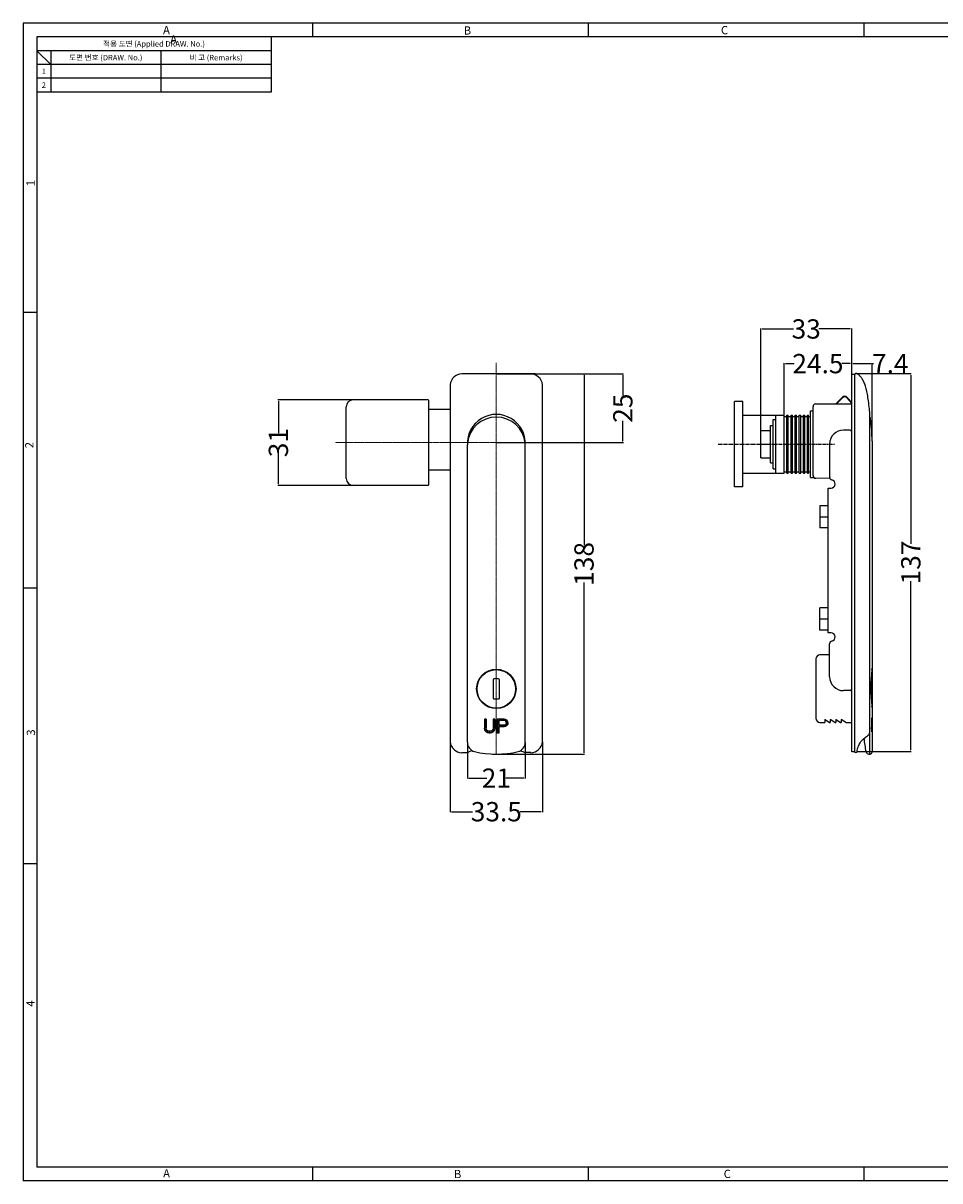
# Model space of a CAD drawing. Units: inches. Extents: x 10 to 604, y 0 to 420.
# Drawn here: x 10 to 343, y 0 to 420 of the extents above; entities that cross this region are included whole.
import ezdxf
from ezdxf.enums import TextEntityAlignment as Align

# ---------------------------------------------------------------- set-up
doc = ezdxf.new("R2010")
doc.units = ezdxf.units.IN
doc.header["$MEASUREMENT"] = 0
doc.linetypes.add('CENTER', pattern=[2, 1.25, -0.25, 0.25, -0.25])
doc.layers.add('center', color=1, linetype='CENTER', lineweight=9)
doc.styles.add('Dimension', font='simplex.shx', dxfattribs={"width": 0.8, "bigfont": 'fhg.shx'})
doc.styles.add('style1', font='gulim.ttc')
doc.dimstyles.new('Standard A', dxfattribs={"dimtxt": 1, "dimasz": 0.5, "dimexe": 0.18, "dimexo": 0.0625, "dimgap": 0.09, "dimtad": 0, "dimdec": 1, "dimdsep": 46, "dimtxsty": 'Dimension', "dimcen": 0.09, "dimadec": 0, "dimazin": 0, "dimtfac": 1, "dimtdec": 4, "dimtofl": 0, "dimtmove": 0, "dimatfit": 3, "dimfxl": 1, "dimtolj": 1, "dimtzin": 0, "dimarcsym": 0})

# ---------------------------------------------------------------- blocks, each defined once
blk = doc.blocks.new('*D11')
at = {"color": 6, "lineweight": -2}
for p, q in [((182.57, 292.82), (213.7, 292.82)), ((213.52, 292.32), (213.52, 230.57)), ((213.52, 155.32), (213.52, 217.06)), ((180.26, 154.82), (213.7, 154.82))]:
    blk.add_line(p, q, dxfattribs=at)
at = {"color": 6}
for points in [[(213.61, 292.32), (213.44, 292.32), (213.52, 292.82)], [(213.44, 155.32), (213.61, 155.32), (213.52, 154.82)]]:
    blk.add_solid(points, dxfattribs=at)
at = {"layer": 'Defpoints', "color": 0}
for p in [(182.51, 292.82), (180.2, 154.82), (213.52, 154.82)]:
    blk.add_point(p, dxfattribs=at)
at = {"color": 7, "insert": (213.52, 223.82), "char_height": 7, "attachment_point": 5, "rotation": 90, "style": 'Dimension'}
blk.add_mtext('\\A1;138', dxfattribs=at)
blk = doc.blocks.new('*D12')
at = {"color": 6, "lineweight": -2}
for p, q in [((312.21, 292.84), (332.29, 292.84)), ((332.11, 292.34), (332.11, 231.08)), ((332.11, 156.31), (332.11, 217.57)), ((312.73, 155.81), (332.29, 155.81))]:
    blk.add_line(p, q, dxfattribs=at)
at = {"color": 6}
for points in [[(332.19, 292.34), (332.03, 292.34), (332.11, 292.84)], [(332.03, 156.31), (332.19, 156.31), (332.11, 155.81)]]:
    blk.add_solid(points, dxfattribs=at)
at = {"layer": 'Defpoints', "color": 0}
for p in [(312.15, 292.84), (312.67, 155.81), (332.11, 155.81)]:
    blk.add_point(p, dxfattribs=at)
at = {"color": 7, "insert": (332.11, 224.33), "char_height": 7, "attachment_point": 5, "rotation": 90, "style": 'Dimension'}
blk.add_mtext('\\A1;137', dxfattribs=at)
blk = doc.blocks.new('*D17')
at = {"color": 6, "lineweight": -2}
for p, q in [((171.2, 159.03), (171.2, 145.91)), ((192.2, 159.03), (192.2, 145.91)), ((171.7, 146.09), (178.27, 146.09)), ((191.7, 146.09), (185.12, 146.09))]:
    blk.add_line(p, q, dxfattribs=at)
at = {"color": 6}
for points in [[(171.7, 146.18), (171.7, 146.01), (171.2, 146.09)], [(191.7, 146.01), (191.7, 146.18), (192.2, 146.09)]]:
    blk.add_solid(points, dxfattribs=at)
at = {"layer": 'Defpoints', "color": 0}
for p in [(171.2, 159.09), (192.2, 159.09), (192.2, 146.09)]:
    blk.add_point(p, dxfattribs=at)
at = {"color": 7, "insert": (181.7, 146.09), "char_height": 7, "attachment_point": 5, "style": 'Dimension'}
blk.add_mtext('\\A1;21', dxfattribs=at)
blk = doc.blocks.new('*D18')
at = {"color": 6, "lineweight": -2}
for p, q in [((164.95, 159.28), (164.95, 133.74)), ((198.45, 159.28), (198.45, 133.74)), ((165.45, 133.92), (173.07, 133.92)), ((197.95, 133.92), (190.33, 133.92))]:
    blk.add_line(p, q, dxfattribs=at)
at = {"color": 6}
for points in [[(165.45, 134.01), (165.45, 133.84), (164.95, 133.92)], [(197.95, 133.84), (197.95, 134.01), (198.45, 133.92)]]:
    blk.add_solid(points, dxfattribs=at)
at = {"layer": 'Defpoints', "color": 0}
for p in [(164.95, 159.34), (198.45, 159.34), (198.45, 133.92)]:
    blk.add_point(p, dxfattribs=at)
at = {"color": 7, "insert": (181.7, 133.92), "char_height": 7, "attachment_point": 5, "style": 'Dimension'}
blk.add_mtext('\\A1;33.5', dxfattribs=at)
blk = doc.blocks.new('*D21')
at = {"color": 6, "lineweight": -2}
for p, q in [((277.65, 267.33), (277.65, 309.24)), ((278.15, 309.06), (289.52, 309.06)), ((310.15, 309.06), (298.78, 309.06)), ((310.65, 292.66), (310.65, 309.24))]:
    blk.add_line(p, q, dxfattribs=at)
at = {"color": 6}
for points in [[(278.15, 309.14), (278.15, 308.97), (277.65, 309.06)], [(310.15, 308.97), (310.15, 309.14), (310.65, 309.06)]]:
    blk.add_solid(points, dxfattribs=at)
at = {"layer": 'Defpoints', "color": 0}
for p in [(310.65, 309.06), (310.65, 292.59), (277.65, 267.26)]:
    blk.add_point(p, dxfattribs=at)
at = {"color": 7, "insert": (294.15, 309.06), "char_height": 7, "attachment_point": 5, "style": 'Dimension'}
blk.add_mtext('\\A1;33', dxfattribs=at)
blk = doc.blocks.new('*D23')
at = {"color": 6, "lineweight": -2}
for p, q in [((181.76, 292.82), (227.79, 292.82)), ((227.61, 292.32), (227.61, 284.94)), ((227.61, 268.32), (227.61, 275.69)), ((181.76, 267.82), (227.79, 267.82))]:
    blk.add_line(p, q, dxfattribs=at)
at = {"color": 6}
for points in [[(227.69, 292.32), (227.53, 292.32), (227.61, 292.82)], [(227.53, 268.32), (227.69, 268.32), (227.61, 267.82)]]:
    blk.add_solid(points, dxfattribs=at)
at = {"layer": 'Defpoints', "color": 0}
for p in [(181.7, 292.82), (181.7, 267.82), (227.61, 267.82)]:
    blk.add_point(p, dxfattribs=at)
at = {"color": 7, "insert": (227.61, 280.32), "char_height": 7, "attachment_point": 5, "rotation": 90, "style": 'Dimension'}
blk.add_mtext('\\A1;25', dxfattribs=at)
blk = doc.blocks.new('*D25')
at = {"color": 6, "lineweight": -2}
for p, q in [((129.63, 283.32), (102.44, 283.32)), ((102.62, 282.82), (102.62, 271.24)), ((102.62, 252.82), (102.62, 264.4)), ((129.63, 252.32), (102.44, 252.32))]:
    blk.add_line(p, q, dxfattribs=at)
at = {"color": 6}
for points in [[(102.7, 282.82), (102.53, 282.82), (102.62, 283.32)], [(102.53, 252.82), (102.7, 252.82), (102.62, 252.32)]]:
    blk.add_solid(points, dxfattribs=at)
at = {"layer": 'Defpoints', "color": 0}
for p in [(129.7, 283.32), (102.62, 252.32), (129.7, 252.32)]:
    blk.add_point(p, dxfattribs=at)
at = {"color": 7, "insert": (102.62, 267.82), "char_height": 7, "attachment_point": 5, "rotation": 90, "style": 'Dimension'}
blk.add_mtext('\\A1;31', dxfattribs=at)
blk = doc.blocks.new('*D27')
at = {"color": 6, "lineweight": -2}
for p, q in [((286.15, 277.83), (286.15, 296.66)), ((286.65, 296.48), (289.77, 296.48)), ((310.15, 296.48), (307.03, 296.48)), ((310.65, 292.66), (310.65, 296.66))]:
    blk.add_line(p, q, dxfattribs=at)
at = {"color": 6}
for points in [[(286.65, 296.56), (286.65, 296.4), (286.15, 296.48)], [(310.15, 296.4), (310.15, 296.56), (310.65, 296.48)]]:
    blk.add_solid(points, dxfattribs=at)
at = {"layer": 'Defpoints', "color": 0}
for p in [(286.15, 296.48), (310.65, 292.59), (286.15, 277.76)]:
    blk.add_point(p, dxfattribs=at)
at = {"color": 7, "insert": (298.4, 296.48), "char_height": 7, "attachment_point": 5, "style": 'Dimension'}
blk.add_mtext('\\A1;24.5', dxfattribs=at)
blk = doc.blocks.new('*D28')
at = {"color": 6, "lineweight": -2}
for p, q in [((310.65, 292.66), (310.65, 296.7)), ((311.15, 296.52), (317.55, 296.52)), ((318.05, 268.41), (318.05, 296.7)), ((318.05, 296.52), (318.55, 296.52))]:
    blk.add_line(p, q, dxfattribs=at)
at = {"color": 6}
for points in [[(311.15, 296.61), (311.15, 296.44), (310.65, 296.52)], [(317.55, 296.44), (317.55, 296.61), (318.05, 296.52)]]:
    blk.add_solid(points, dxfattribs=at)
at = {"layer": 'Defpoints', "color": 0}
for p in [(318.05, 296.52), (310.65, 292.59), (318.05, 268.34)]:
    blk.add_point(p, dxfattribs=at)
at = {"color": 7, "insert": (324.66, 296.52), "char_height": 7, "attachment_point": 5, "style": 'Dimension'}
blk.add_mtext('\\A1;7.4', dxfattribs=at)

msp = doc.modelspace()

# ---------------------------------------------------------------- linework, layer by layer
at = {"color": 3}
for p, q in [((604, 420), (10, 420)), ((10, 420), (10, 0)), ((115, 420), (115, 415)), ((215, 420), (215, 415)), ((315, 420), (315, 415)), ((599, 415), (15, 415)), ((15, 415), (15, 5)), ((100, 415), (100, 395)), ((100, 410), (15, 410)), ((20, 405), (15, 410)), ((20, 410), (20, 395)), ((100, 405), (15, 405)), ((100, 395), (15, 395)), ((15, 315), (10, 315)), ((15, 215), (10, 215)), ((15, 115), (10, 115)), ((599, 5), (15, 5)), ((115, 5), (115, 0)), ((215, 5), (215, 0)), ((315, 5), (315, 0)), ((604, 0), (10, 0))]:
    msp.add_line(p, q, dxfattribs=at)
at = {"color": 5}
for p, q in [((60, 410), (60, 395)), ((100, 400), (15, 400))]:
    msp.add_line(p, q, dxfattribs=at)
at = {"color": 7, "linetype": 'Continuous'}
for p, q in [((195.82, 292.82), (169.2, 292.82)), ((310.65, 155.59), (310.65, 292.59)), ((311.65, 292.59), (311.65, 155.59)), ((164.95, 288.82), (164.95, 159.34)), ((164.95, 288.82), (164.95, 159.34)), ((198.45, 159.34), (198.45, 288.82)), ((268.15, 251.76), (268.15, 282.76)), ((271.15, 251.76), (271.15, 282.76)), ((297.65, 281.84), (310.65, 281.84)), ((304.87, 281.84), (307.3, 284.28)), ((305.15, 281.84), (307.44, 284.14)), ((308.92, 284.07), (310.65, 282)), ((309.07, 284.2), (310.65, 282.32)), ((165.25, 279.82), (157.2, 279.82)), ((283.15, 256.76), (283.15, 277.76)), ((286.15, 256.76), (286.15, 277.76)), ((287.15, 256.76), (287.15, 277.76)), ((287.65, 256.76), (287.65, 277.76)), ((288.65, 256.76), (288.65, 277.76)), ((289.15, 256.76), (289.15, 277.76)), ((290.15, 256.76), (290.15, 277.76)), ((290.65, 256.76), (290.65, 277.76)), ((291.65, 256.76), (291.65, 277.76)), ((292.15, 256.76), (292.15, 277.76)), ((293.15, 256.76), (293.15, 277.76)), ((293.65, 256.76), (293.65, 277.76)), ((294.65, 256.76), (294.65, 277.76)), ((294.95, 256.76), (294.95, 277.76)), ((295.65, 255.11), (295.65, 279.41)), ((296.65, 255.9), (296.65, 280.84)), ((296.65, 279.06), (296.65, 279.84)), ((317.15, 279.2), (317.15, 154.84)), ((281.15, 260.51), (281.15, 274.01)), ((282.15, 258.26), (282.15, 276.26)), ((277.65, 262.26), (277.65, 272.26)), ((310.15, 272.31), (307.65, 272.31)), ((310.15, 272.31), (307.65, 272.31)), ((171.2, 159.09), (171.2, 267.06)), ((192.2, 159.09), (192.2, 267.06)), ((302.65, 267.31), (302.65, 255.29)), ((318.05, 268.34), (318.05, 155.54)), ((165.2, 257.82), (157.2, 257.82)), ((302.65, 254.84), (297.63, 254.9)), ((302.15, 251.34), (303.15, 251.34)), ((302.15, 198.81), (302.15, 251.34)), ((302.15, 244.85), (299.15, 244.85)), ((302.15, 236.85), (299.15, 236.85)), ((302.15, 207.84), (299.15, 207.84)), ((299.15, 199.84), (299.15, 207.84)), ((302.15, 199.84), (299.15, 199.84)), ((303.15, 198.81), (302.15, 198.81)), ((302.65, 182.84), (302.65, 194.86)), ((297.65, 189.34), (297.65, 167.84)), ((302.65, 190.84), (299.15, 190.84)), ((178.95, 184.89), (178.95, 185.05)), ((317.99, 185.51), (318.05, 185.99)), ((317.99, 185.46), (317.99, 185.51)), ((318.05, 185.44), (318.05, 172.24)), ((180.55, 181.82), (180.55, 175.12)), ((182.55, 182.12), (180.85, 182.12)), ((182.85, 175.12), (182.85, 181.82)), ((310.15, 177.84), (307.65, 177.84)), ((310.15, 177.84), (307.65, 177.84)), ((180.85, 174.82), (182.55, 174.82)), ((318, 172.17), (317.99, 172.22)), ((178.95, 171.89), (178.95, 172.05)), ((318.05, 171.69), (318, 172.17)), ((318.05, 171.69), (318.05, 167.9)), ((177.4, 167.53), (177.5, 167.45)), ((178.03, 167.53), (177.4, 167.53)), ((177.4, 167.53), (177.4, 164.19)), ((177.4, 164.19), (177.5, 164.2)), ((177.5, 163.65), (177.4, 164.19)), ((177.97, 167.45), (177.5, 167.45)), ((177.5, 167.45), (177.5, 164.2)), ((177.6, 163.68), (177.5, 164.2)), ((178.03, 167.53), (177.97, 167.45)), ((177.97, 167.45), (177.97, 164.18)), ((178.03, 164.19), (177.97, 164.18)), ((178.08, 163.73), (177.97, 164.18)), ((178.03, 167.53), (178.03, 164.19)), ((178.13, 163.76), (178.03, 164.19)), ((180.56, 164.19), (180.45, 163.76)), ((180.64, 164.18), (180.53, 163.73)), ((180.56, 167.53), (180.64, 167.45)), ((181.19, 167.53), (180.56, 167.53)), ((180.56, 167.53), (180.56, 164.19)), ((180.56, 164.19), (180.64, 164.18)), ((181.11, 167.45), (180.64, 167.45)), ((180.64, 167.45), (180.64, 164.18)), ((181.11, 164.2), (181.01, 163.68)), ((181.19, 164.19), (181.08, 163.65)), ((181.19, 167.53), (181.11, 167.45)), ((181.11, 167.45), (181.11, 164.2)), ((181.19, 164.19), (181.11, 164.2)), ((181.19, 167.53), (181.19, 164.19)), ((182.03, 167.53), (182.11, 167.45)), ((184.56, 167.53), (182.03, 167.53)), ((182.03, 167.53), (182.03, 162.47)), ((184.54, 167.45), (182.11, 167.45)), ((182.11, 167.45), (182.11, 162.55)), ((182.67, 166.99), (182.58, 167.07)), ((184.67, 167.07), (182.58, 167.07)), ((182.58, 167.07), (182.58, 165.29)), ((182.67, 165.37), (182.58, 165.29)), ((184.67, 165.29), (182.58, 165.29)), ((182.67, 164.73), (182.58, 164.81)), ((184.54, 164.81), (182.58, 164.81)), ((182.58, 164.81), (182.58, 162.55)), ((184.67, 166.99), (182.67, 166.99)), ((182.67, 166.99), (182.67, 165.37)), ((184.67, 165.37), (182.67, 165.37)), ((184.56, 164.73), (182.67, 164.73)), ((182.67, 164.73), (182.67, 162.47)), ((184.56, 167.53), (184.54, 167.45)), ((185.04, 167.34), (184.54, 167.45)), ((185.04, 164.91), (184.54, 164.81)), ((184.56, 164.73), (184.54, 164.81)), ((185.09, 167.42), (184.56, 167.53)), ((185.09, 164.84), (184.56, 164.73)), ((185.01, 166.95), (184.67, 167.07)), ((184.67, 166.99), (184.67, 167.07)), ((184.99, 166.88), (184.67, 166.99)), ((184.99, 165.48), (184.67, 165.37)), ((185.01, 165.41), (184.67, 165.29)), ((184.67, 165.37), (184.67, 165.29)), ((185.2, 166.67), (184.99, 166.88)), ((185.2, 165.7), (184.99, 165.48)), ((185.25, 166.71), (185.01, 166.95)), ((185.25, 165.65), (185.01, 165.41)), ((185.44, 167.04), (185.04, 167.34)), ((185.44, 165.22), (185.04, 164.91)), ((185.51, 167.1), (185.09, 167.42)), ((185.51, 165.16), (185.09, 164.84)), ((185.3, 166.34), (185.2, 166.67)), ((185.3, 166.02), (185.2, 165.7)), ((185.36, 166.36), (185.25, 166.71)), ((185.36, 166.01), (185.25, 165.65)), ((185.3, 166.34), (185.3, 166.02)), ((185.36, 166.36), (185.36, 166.01)), ((185.74, 166.63), (185.44, 167.04)), ((185.74, 165.63), (185.44, 165.22)), ((185.83, 166.67), (185.51, 167.1)), ((185.83, 165.59), (185.51, 165.16)), ((185.83, 166.33), (185.74, 166.63)), ((185.83, 165.93), (185.74, 165.63)), ((185.93, 166.34), (185.83, 166.67)), ((185.93, 166.34), (185.83, 166.33)), ((185.83, 166.33), (185.83, 165.93)), ((185.93, 165.91), (185.83, 165.93)), ((185.93, 165.91), (185.83, 165.59)), ((185.93, 166.34), (185.93, 165.91)), ((299.15, 166.34), (300.85, 166.34)), ((300.85, 167.34), (301.05, 167.34)), ((300.85, 167.34), (300.85, 166.34)), ((301.05, 167.34), (302.65, 166.34)), ((302.65, 166.34), (302.85, 166.34)), ((302.85, 167.34), (303.05, 167.34)), ((302.85, 167.34), (302.85, 166.34)), ((303.05, 167.34), (304.65, 166.34)), ((304.65, 166.34), (304.85, 166.34)), ((304.85, 167.34), (305.05, 167.34)), ((304.85, 167.34), (304.85, 166.34)), ((305.05, 167.34), (306.65, 166.34)), ((306.65, 166.34), (306.85, 166.34)), ((306.85, 167.34), (307.05, 167.34)), ((306.85, 167.34), (306.85, 166.34)), ((307.05, 167.34), (308.65, 166.34)), ((308.65, 166.34), (310.65, 166.34)), ((317.94, 167.9), (317.9, 167.9)), ((317.9, 167.9), (317.9, 164.57)), ((317.94, 164.57), (317.9, 164.56)), ((317.9, 164.03), (317.9, 164.57)), ((317.94, 164.13), (317.9, 164.13)), ((317.92, 163.6), (317.9, 164.03)), ((317.96, 163.81), (317.91, 163.8)), ((317.94, 167.9), (317.94, 164.57)), ((317.94, 164.42), (317.94, 164.57)), ((317.94, 164.13), (317.94, 164.42)), ((317.95, 164.03), (317.94, 164.13)), ((317.96, 163.81), (317.95, 164.03)), ((317.96, 163.74), (317.96, 163.81)), ((318.04, 164.13), (318.03, 163.81)), ((318.05, 167.9), (318.04, 167.9)), ((318.04, 167.9), (318.04, 164.57)), ((318.04, 164.57), (318.04, 164.13)), ((318.05, 167.9), (318.05, 164.57)), ((318.05, 164.57), (318.05, 164.21)), ((318.05, 164.21), (318.05, 164.03)), ((318.05, 164.03), (318.05, 163.74)), ((177.71, 163.22), (177.5, 163.65)), ((177.8, 163.27), (177.6, 163.68)), ((178.13, 162.79), (177.71, 163.22)), ((178.2, 162.86), (177.8, 163.27)), ((178.3, 163.38), (178.08, 163.73)), ((178.34, 163.44), (178.13, 163.76)), ((178.55, 162.58), (178.13, 162.79)), ((178.6, 162.65), (178.2, 162.86)), ((178.64, 163.15), (178.3, 163.38)), ((178.66, 163.22), (178.34, 163.44)), ((179.08, 162.47), (178.55, 162.58)), ((179.1, 162.55), (178.6, 162.65)), ((179.08, 163.03), (178.64, 163.15)), ((179.08, 163.11), (178.66, 163.22)), ((179.08, 163.11), (179.08, 163.03)), ((179.5, 163.11), (179.08, 163.11)), ((179.52, 163.03), (179.08, 163.03)), ((179.08, 162.47), (179.1, 162.55)), ((179.5, 162.47), (179.08, 162.47)), ((179.51, 162.55), (179.1, 162.55)), ((179.93, 163.22), (179.5, 163.11)), ((179.5, 163.11), (179.52, 163.03)), ((180.03, 162.58), (179.5, 162.47)), ((179.5, 162.47), (179.51, 162.55)), ((180.01, 162.65), (179.51, 162.55)), ((179.97, 163.15), (179.52, 163.03)), ((180.24, 163.44), (179.93, 163.22)), ((180.31, 163.38), (179.97, 163.15)), ((180.41, 162.86), (180.01, 162.65)), ((180.45, 162.79), (180.03, 162.58)), ((180.45, 163.76), (180.24, 163.44)), ((180.53, 163.73), (180.31, 163.38)), ((180.81, 163.27), (180.41, 162.86)), ((180.87, 163.22), (180.45, 162.79)), ((181.01, 163.68), (180.81, 163.27)), ((181.08, 163.65), (180.87, 163.22)), ((182.03, 162.47), (182.11, 162.55)), ((182.67, 162.47), (182.03, 162.47)), ((182.58, 162.55), (182.11, 162.55)), ((182.67, 162.47), (182.58, 162.55)), ((316.38, 161.5), (316.62, 161.63)), ((317.97, 163.6), (317.92, 163.58)), ((317.99, 163.49), (317.93, 163.47)), ((318.01, 163.49), (317.93, 163.47)), ((318.04, 163.17), (317.94, 163.19)), ((317.97, 163.67), (317.96, 163.74)), ((317.97, 163.6), (317.97, 163.67)), ((318.03, 162.95), (317.97, 162.97)), ((318.01, 163.49), (317.99, 163.49)), ((318.01, 162.84), (317.99, 162.84)), ((318.02, 163.52), (318.01, 163.49)), ((318.04, 163.6), (318.02, 163.6)), ((318.04, 163.17), (318.03, 163.09)), ((318.03, 163.09), (318.03, 163.02)), ((318.03, 163.02), (318.03, 162.95)), ((318.05, 163.74), (318.04, 163.6)), ((318.04, 163.6), (318.04, 163.45)), ((318.04, 163.45), (318.04, 163.31)), ((318.04, 163.31), (318.04, 163.17)), ((318.05, 163.49), (318.05, 155.54)), ((311.65, 155.59), (310.65, 155.59)), ((312.67, 155.84), (312.69, 156.11)), ((312.67, 155.84), (312.67, 155.81)), ((312.69, 156.11), (312.77, 156.63)), ((313.88, 159.2), (313.87, 159.19)), ((169.2, 155.34), (171.2, 155.34)), ((194.2, 155.34), (192.2, 155.34)), ((312.15, 155.34), (312.17, 155.34)), ((316.82, 154.84), (317.35, 154.84))]:
    msp.add_line(p, q, dxfattribs=at)
at = {"linetype": 'Continuous'}
for p, q in [((311.65, 292.59), (310.65, 292.59)), ((312.43, 292.84), (312.15, 292.84)), ((312.49, 292.84), (312.44, 292.84)), ((157.2, 252.57), (157.2, 283.07)), ((127.2, 254.82), (127.2, 280.82))]:
    msp.add_line(p, q, dxfattribs=at)
for p, q in [((312.29, 292.84), (313.35, 292.84)), ((271.15, 282.76), (268.15, 282.76)), ((271.15, 277.76), (286.15, 277.76)), ((286.15, 277.26), (287.15, 277.26)), ((287.15, 277.76), (287.65, 277.76)), ((287.65, 277.26), (288.65, 277.26)), ((288.65, 277.76), (289.15, 277.76)), ((289.15, 277.26), (290.15, 277.26)), ((290.15, 277.76), (290.65, 277.76)), ((290.65, 277.26), (291.65, 277.26)), ((291.65, 277.76), (292.15, 277.76)), ((292.15, 277.26), (293.15, 277.26)), ((293.15, 277.76), (293.65, 277.76)), ((293.65, 277.26), (294.65, 277.26)), ((294.65, 277.76), (294.95, 277.76)), ((294.95, 277.26), (295.65, 277.26)), ((295.65, 279.41), (296.65, 279.41)), ((281.15, 274.01), (282.15, 274.01)), ((282.15, 276.26), (283.15, 276.26)), ((277.65, 272.26), (281.15, 272.26)), ((277.65, 267.26), (281.15, 267.26)), ((277.65, 262.26), (281.15, 262.26)), ((281.15, 260.51), (282.15, 260.51)), ((271.15, 256.76), (286.15, 256.76)), ((282.15, 258.26), (283.15, 258.26)), ((286.15, 257.26), (287.15, 257.26)), ((287.15, 256.76), (287.65, 256.76)), ((287.65, 257.26), (288.65, 257.26)), ((288.65, 256.76), (289.15, 256.76)), ((289.15, 257.26), (290.15, 257.26)), ((290.15, 256.76), (290.65, 256.76)), ((290.65, 257.26), (291.65, 257.26)), ((291.65, 256.76), (292.15, 256.76)), ((292.15, 257.26), (293.15, 257.26)), ((293.15, 256.76), (293.65, 256.76)), ((293.65, 257.26), (294.65, 257.26)), ((294.65, 256.76), (294.95, 256.76)), ((294.95, 257.26), (295.65, 257.26)), ((295.65, 255.11), (297.03, 255.11)), ((271.15, 251.76), (268.15, 251.76)), ((299.15, 244.85), (299.15, 236.85)), ((299.15, 240.85), (302.15, 240.85)), ((299.15, 203.84), (302.15, 203.84))]:
    msp.add_line(p, q)
at = {"ltscale": 0.4}
for p, q in [((156.95, 283.32), (129.7, 283.32)), ((156.95, 252.32), (129.7, 252.32))]:
    msp.add_line(p, q, dxfattribs=at)
at = {"color": 1, "linetype": 'CENTER'}
msp.add_line((262.23, 267.26), (304.42, 267.26), dxfattribs=at)
at = {"color": 7, "linetype": 'Continuous'}
for points in [[(317.47, 276.63), (317.47, 276.66), (317.44, 276.77), (317.39, 276.88), (317.32, 276.98), (317.22, 277.08), (317.15, 277.13)], [(313.87, 159.19), (314.01, 159.39), (314.78, 160.26)], [(314.78, 160.26), (315.61, 160.98), (316.38, 161.5)], [(312.77, 156.63), (312.9, 157.17), (313.09, 157.73), (313.34, 158.31)], [(313.34, 158.31), (313.67, 158.89), (313.88, 159.2)]]:
    msp.add_lwpolyline(points, dxfattribs=at)
for radius in [7.15, 7]:
    msp.add_circle((181.7, 178.47), radius, dxfattribs=at)
for centre, radius, start, end in [((169.39, 288.36), 4.46, 92.4485, 174.0801), ((194, 288.36), 4.46, 5.9199, 87.5515), ((297.65, 280.84), 1, 90, 180), ((308.15, 283.43), 1.2, 40, 135), ((308.15, 283.43), 1, 40, 135), ((181.7, 267.56), 10.51, 357.2971, 182.7029), ((316.15, 279.2), 1, 0.0001, 5.0242), ((181.7, 266.52), 10.56, 5.6316, 174.3684), ((258.05, 268.34), 60, 0, 7.9394), ((307.65, 267.31), 5, 90, 180), ((310.15, 271.81), 0.5, 0, 90), ((297.65, 255.9), 1, 180, 269), ((303.65, 255.29), 1, 180, 258.463), ((303.15, 252.84), 1.5, 270, 78.463), ((303.15, 197.31), 1.5, 281.537, 90), ((303.65, 194.86), 1, 101.537, 180), ((299.15, 189.34), 1.5, 90, 180), ((377.56, 178.84), 59.94, 173.6618, 186.3392), ((317.65, 185.44), 0.4, 0, 26.1342), ((180.85, 181.82), 0.3, 90, 180), ((182.55, 181.82), 0.3, 0, 90), ((307.65, 182.84), 5, 180, 270), ((310.15, 178.34), 0.5, 270, 0), ((180.85, 175.12), 0.3, 180, 270), ((182.55, 175.12), 0.3, 270, 0), ((317.65, 172.24), 0.4, 333.862, 0), ((199.77, 161.07), 15.88, 158.284, 158.555), ((199.77, 171.29), 15.88, 201.445, 201.716), ((161.7, 183.33), 28.29, 325.5837, 325.7676), ((161.7, 148.92), 28.29, 34.2324, 34.4163), ((193.56, 156.34), 13.28, 128.7023, 128.996), ((193.56, 176.02), 13.28, 231.004, 231.2977), ((191.6, 135.74), 31.25, 101.5181, 101.6346), ((191.6, 196.63), 31.25, 258.3654, 258.4819), ((172.42, 184.8), 22.02, 306.2426, 306.4916), ((172.42, 147.46), 22.02, 53.5084, 53.7574), ((174.85, 194.03), 29.48, 291.6646, 291.8592), ((174.85, 138.23), 29.48, 68.1408, 68.3354), ((299.15, 167.84), 1.5, 180, 270), ((290.2, 164.8), 27.85, 357.5179, 357.9613), ((187.7, 125.21), 39.78, 104.7102, 104.8557), ((189.51, 141.59), 24.64, 118.3904, 118.6189), ((171.05, 176.16), 14.28, 299.485, 299.7477), ((193.78, 147.08), 22.17, 134.6443, 134.8848), ((168.21, 170.78), 12.51, 323.7387, 324.0635), ((204.81, 148.02), 30.02, 150.8355, 151.0026), ((160.08, 167.8), 19.14, 345.9421, 346.1715), ((200.74, 175.08), 23.96, 209.6743, 209.8791), ((156.98, 157.02), 23.71, 13.5598, 13.7501), ((192.54, 177.52), 18.7, 228.8835, 229.1511), ((167.55, 154.53), 15.32, 32.6308, 32.9222), ((189.76, 187), 25.04, 248.1699, 248.3696), ((171.54, 150.82), 15.52, 53.0148, 53.3031), ((173.18, 141.08), 23.92, 70.7023, 70.8896), ((343.68, 162.34), 28.62, 183.5949, 193.6091), ((316.15, 162.51), 1, 298.1348, 0), ((316.15, 162.52), 1, 335.7619, 342.9977), ((316.15, 162.52), 1, 343.0513, 358.3394), ((255.48, 159.53), 62.57, 3.3328, 3.7279), ((302.2, 161.33), 15.85, 5.8606, 6.6434), ((313.95, 162.8), 4.1, 9.6919, 11.2219), ((315.35, 162.28), 2.7, 12.0541, 14.3969), ((315.44, 163.3), 2.61, 349.8537, 350.6529), ((314.05, 164.06), 4, 352.3689, 353.4058), ((315.47, 163.3), 2.59, 350.6518, 352.2605), ((169.39, 159.81), 4.48, 186.8871, 267.4845), ((174.7, 159.09), 3.5, 180, 254.4373), ((180.2, 136.09), 21.25, 109.9623, 115.0576), ((181.7, 189.82), 35.01, 256.893, 283.107), ((188.7, 159.09), 3.5, 285.5627, 0), ((197.19, 167.85), 13.47, 240.4854, 248.2258), ((194, 159.81), 4.48, 272.5155, 353.1129), ((312.15, 155.84), 0.5, 180, 270), ((312.17, 155.84), 0.5, 270, 356.1418), ((316.83, 155.84), 1, 193.6097, 270), ((317.35, 155.54), 0.7, 270, 0)]:
    msp.add_arc(centre, radius, start, end, dxfattribs=at)
at = {"linetype": 'Continuous'}
for centre, start, end in [((312.15, 292.34), 90, 180), ((312.49, 292.34), 53.6008, 90)]:
    msp.add_arc(centre, 0.5, start, end, dxfattribs=at)
for centre, start, end in [((129.7, 280.82), 90, 180), ((129.7, 254.82), 180, 270)]:
    msp.add_arc(centre, 2.5, start, end)
at = {"ltscale": 0.4}
for centre, start, end in [((156.95, 283.07), 0, 90), ((156.95, 252.57), 270, 0)]:
    msp.add_arc(centre, 0.25, start, end, dxfattribs=at)
at = {"color": 7, "linetype": 'Continuous'}
msp.add_open_spline([(317.15, 279.29), (317.06, 280.29), (316.87, 282.15), (316.5, 284.7), (316.07, 286.83), (315.57, 288.59), (315, 290.01), (314.35, 291.15), (313.62, 292.06), (313.07, 292.54), (312.79, 292.75)], degree=3, knots=[0, 0, 0, 0, 3.028621, 5.592016, 7.744697, 9.544334, 11.052987, 12.337942, 13.470638, 14.521736, 14.521736, 14.521736, 14.521736], dxfattribs=at)
at = {"layer": 'center', "ltscale": 0.4}
for p, q in [((181.7, 296.82), (181.7, 154.82)), ((199.2, 267.82), (123.2, 267.82))]:
    msp.add_line(p, q, dxfattribs=at)

# ---------------------------------------------------------------- texts
at = {"color": 3, "style": 'style1'}
for s, height, p in [('A', 3, (62, 417.5)), ('B', 3, (171.21, 417.34)), ('C', 3, (264.52, 417.46)), ('적용 도면 (Applied DRAW. No.)', 2, (57.5, 412.5)), ('A', 3, (64.59, 414.13)), ('도면 번호 (DRAW. No.)', 2, (40, 407.5)), ('비 고 (Remarks)', 2, (80, 407.5)), ('1', 2, (17.5, 402.5)), ('2', 2, (17.5, 397.5)), ('A', 3, (62.04, 2.72)), ('B', 3, (167.64, 2.48)), ('C', 3, (265.51, 2.53))]:
    msp.add_text(s, height=height, dxfattribs=at).set_placement(p, align=Align.MIDDLE_CENTER)
for s, p in [('1', (12.71, 361.96)), ('2', (12.24, 266.9)), ('3', (12.82, 162.64)), ('4', (12.62, 64.31))]:
    msp.add_text(s, height=3, rotation=90, dxfattribs=at).set_placement(p, align=Align.MIDDLE_CENTER)

# ---------------------------------------------------------------- dimensions: what is measured, and where the dimension line sits
at = {"color": 3}
dim = msp.add_linear_dim(base=(310.65, 309.06), p1=(277.65, 267.26), p2=(310.65, 292.59), dimstyle='Standard A', override={"dimtxt": 7, "dimclrd": 6, "dimclre": 6, "dimclrt": 7}, dxfattribs=at)
dim.commit()
dim.dimension.update_dxf_attribs({"geometry": '*D21', "text_midpoint": (294.15, 309.06), "dimtype": 160})
for base, p1, p2, picture, middle in [((286.15, 296.48), (310.65, 292.59), (286.15, 277.76), '*D27', (298.4, 296.48)), ((318.05, 296.52), (310.65, 292.59), (318.05, 268.34), '*D28', (324.66, 296.52)), ((198.45, 133.92), (164.95, 159.34), (198.45, 159.34), '*D18', (181.7, 133.92)), ((192.2, 146.09), (171.2, 159.09), (192.2, 159.09), '*D17', (181.7, 146.09))]:
    dim = msp.add_linear_dim(base=base, p1=p1, p2=p2, dimstyle='Standard A', override={"dimtxt": 7, "dimclrd": 6, "dimclre": 6, "dimclrt": 7}, dxfattribs=at)
    dim.commit()
    dim.dimension.update_dxf_attribs({"geometry": picture, "text_midpoint": middle})
for base, p1, p2, picture, middle in [((213.52, 154.82), (182.51, 292.82), (180.2, 154.82), '*D11', (213.52, 223.82)), ((227.61, 267.82), (181.7, 292.82), (181.7, 267.82), '*D23', (227.61, 280.32)), ((332.11, 155.81), (312.15, 292.84), (312.67, 155.81), '*D12', (332.11, 224.33)), ((102.62, 252.32), (129.7, 283.32), (129.7, 252.32), '*D25', (102.62, 267.82))]:
    dim = msp.add_linear_dim(base=base, p1=p1, p2=p2, angle=90, dimstyle='Standard A', override={"dimtxt": 7, "dimclrd": 6, "dimclre": 6, "dimclrt": 7}, dxfattribs=at)
    dim.commit()
    dim.dimension.update_dxf_attribs({"geometry": picture, "text_midpoint": middle})

doc.saveas('drawing.dxf')
